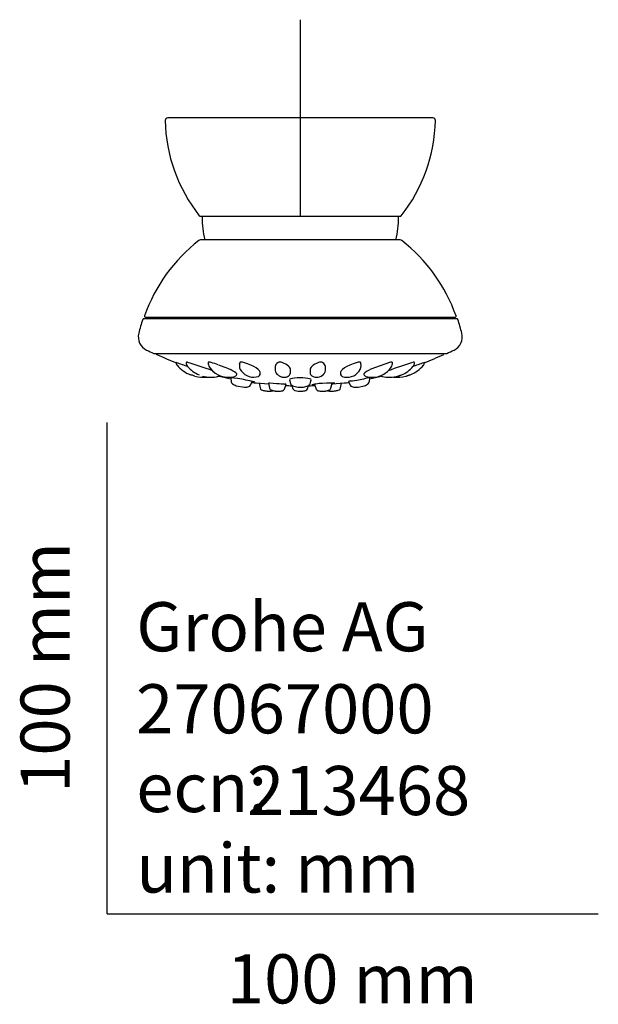
# Model space of a CAD drawing. Units: millimetres. Extents: x -18 to 217, y -18 to 322.
# Drawn here: x -18 to 100, y -18 to 182 of the extents above; entities that cross this region are included whole.
import ezdxf
from ezdxf.enums import TextEntityAlignment as Align
from ezdxf.lldxf.tags import DXFTag

# ---------------------------------------------------------------- set-up
doc = ezdxf.new("R2010")
doc.units = ezdxf.units.MM
for name, color, linetype in [('$DDT_AUDIT_GENERATED_(1A5)', 7, 'Continuous'), ('$DDT_AUDIT_GENERATED_(1B0)', 7, 'Continuous'), ('$DDT_AUDIT_GENERATED_(1B5)', 7, 'Continuous'), ('$DDT_AUDIT_GENERATED_(60)', 7, 'Continuous'), ('$DDT_AUDIT_GENERATED_(C1)', 7, 'Continuous'), ('$DDT_AUDIT_GENERATED_(F8)', 7, 'Continuous'), ('Default', 7, 'Continuous'), ('DV3_Standard', 7, 'Continuous')]:
    doc.layers.add(name, color=color, linetype=linetype)
doc.styles.add('SEACAD_seiso_ttf', font='seiso.ttf')
tags = doc.linetypes.add('CENTER2', pattern=[28.575, 19.05, -3.175, 3.175, -3.175]).pattern_tags.tags
tags[10:11] = [DXFTag(74, 4), DXFTag(75, 0), DXFTag(340, '0'), DXFTag(46, 0.0), DXFTag(50, 0.0), DXFTag(44, 0.0), DXFTag(45, 0.0)]
tags[8:9] = [DXFTag(74, 4), DXFTag(75, 0), DXFTag(340, '0'), DXFTag(46, 0.0), DXFTag(50, 0.0), DXFTag(44, 0.0), DXFTag(45, 0.0)]
tags[6:7] = [DXFTag(74, 4), DXFTag(75, 0), DXFTag(340, '0'), DXFTag(46, 0.0), DXFTag(50, 0.0), DXFTag(44, 0.0), DXFTag(45, 0.0)]
tags[4:5] = [DXFTag(74, 4), DXFTag(75, 0), DXFTag(340, '0'), DXFTag(46, 0.0), DXFTag(50, 0.0), DXFTag(44, 0.0), DXFTag(45, 0.0)]

# ---------------------------------------------------------------- blocks, each defined once
blk = doc.blocks.new('SE2')
at = {"layer": '$DDT_AUDIT_GENERATED_(1A5)', "color": 7, "linetype": 'Continuous'}
for p, q in [((59.67, 137.15), (19, 137.15)), ((7.82, 121.4), (70.85, 121.4)), ((8.73, 121.4), (8.73, 121.1)), ((69.93, 121.1), (69.93, 121.4))]:
    blk.add_line(p, q, dxfattribs=at)
for centre, radius, start, end in [((39.58, 110.35), 33.9, 128.0458, 160.4987), ((19, 136.65), 0.5, 90, 128.0458), ((59.67, 136.65), 0.5, 51.9542, 90), ((39.08, 110.35), 33.9, 19.5013, 51.9542), ((7.82, 121.6), 0.2, 160.4987, 270), ((70.85, 121.6), 0.2, 270, 19.5013)]:
    blk.add_arc(centre, radius, start, end, dxfattribs=at)
at = {"layer": '$DDT_AUDIT_GENERATED_(1B0)', "color": 7, "linetype": 'Continuous'}
for p, q in [((19.33, 141.96), (19.33, 141.76)), ((59.33, 141.76), (59.33, 141.96))]:
    blk.add_line(p, q, dxfattribs=at)
for start, end in [(180, 193.3174), (346.6826, 360)]:
    blk.add_arc((39.33, 141.76), 20, start, end, dxfattribs=at)
at = {"layer": '$DDT_AUDIT_GENERATED_(1B5)', "color": 7, "linetype": 'Continuous'}
for p, q in [((66.33, 161.96), (12.34, 161.96)), ((18.97, 141.96), (59.69, 141.96))]:
    blk.add_line(p, q, dxfattribs=at)
for centre, radius, start, end in [((12.34, 161.46), 0.5, 90, 181.0275), ((44.03, 162.03), 32.2, 181.0275, 218.3359), ((34.63, 162.03), 32.2, 321.6641, 358.9725), ((66.33, 161.46), 0.5, 358.9725, 90), ((18.97, 142.21), 0.252, 218.3359, 270), ((59.69, 142.21), 0.252, 270, 321.6641)]:
    blk.add_arc(centre, radius, start, end, dxfattribs=at)
at = {"layer": '$DDT_AUDIT_GENERATED_(60)', "color": 7, "linetype": 'Continuous'}
for p, q in [((32.91, 107.78), (30.37, 108.02)), ((37.58, 107.47), (37.65, 107.47)), ((41.01, 107.47), (41.08, 107.47)), ((48.3, 108.02), (45.76, 107.78))]:
    blk.add_line(p, q, dxfattribs=at)
for centre, radius, start, end in [((10.18, 114.03), 0.2, 182.8611, 245.3155), ((39.33, 177.45), 70, 245.3155, 248.8739), ((38.21, 173.77), 66.15, 248.5183, 248.6127), ((38.71, 175.27), 67.68, 248.6185, 248.6981), ((58.12, 234.57), 130.03, 250.2276, 251.278), ((-14.76, 12.76), 104.24, 69.6823, 72.5681), ((93.82, 11.64), 105.42, 107.4549, 110.3074), ((20.46, 234.83), 130.3, 288.6925, 289.7687), ((39.96, 175.29), 67.7, 291.2956, 291.3752), ((39.33, 177.45), 70, 291.1261, 294.6845), ((39.33, 177.45), 70, 256.3596, 258.3663), ((39.33, 177.45), 70, 281.6337, 283.6404), ((39.33, 177.45), 70, 261.8918, 262.6431), ((39.33, 177.45), 70, 267.5741, 268.5675), ((39.33, 177.45), 70, 271.4325, 272.4259), ((39.33, 177.45), 70, 277.3569, 278.1082)]:
    blk.add_arc(centre, radius, start, end, dxfattribs=at)
for centre, major_axis, ratio, start_param, end_param in [((27.36, 108.64), (-2.71, 0.47), 0.055614, 2.477574, 6.283185), ((44.01, 107.8), (2.35, 0.16), 0.066848, 0, 3.876944), ((44.01, 107.8), (2.35, 0.16), 0.066848, 5.547833, 6.283185)]:
    blk.add_ellipse(centre, major_axis=major_axis, ratio=ratio, start_param=start_param, end_param=end_param, dxfattribs=at)
at = {"layer": '$DDT_AUDIT_GENERATED_(C1)', "color": 7, "linetype": 'Continuous'}
for p, q in [((71.2, 121.1), (7.46, 121.1)), ((9.58, 114.02), (69.08, 114.02))]:
    blk.add_line(p, q, dxfattribs=at)
for centre, radius, start, end in [((39.33, 109.95), 33.9, 161.0389, 165.9974), ((7.46, 120.9), 0.2, 90, 161.0389), ((71.2, 120.9), 0.2, 18.9611, 90), ((39.33, 109.95), 33.9, 14.0026, 18.9611), ((9.35, 117.42), 3, 165.9974, 243.9822), ((69.31, 117.42), 3, 296.0178, 14.0026), ((39.33, 178.85), 71.35, 243.9822, 245.2834), ((39.33, 178.85), 71.35, 294.7166, 296.0178), ((9.58, 114.22), 0.2, 245.2834, 270), ((69.08, 114.22), 0.2, 270, 294.7166)]:
    blk.add_arc(centre, radius, start, end, dxfattribs=at)
at = {"layer": '$DDT_AUDIT_GENERATED_(F8)', "color": 7, "linetype": 'Continuous'}
for p, q in [((16.14, 112.25), (16.11, 112.16)), ((20.6, 112.23), (20.57, 112.13)), ((58.09, 112.13), (58.07, 112.23)), ((62.55, 112.16), (62.52, 112.25)), ((14.12, 112.21), (14.11, 112.17)), ((14.21, 111.68), (14.24, 111.64)), ((27.01, 112.11), (26.98, 111.9)), ((34.23, 111.42), (34.19, 110.82)), ((37.32, 110.07), (37.36, 110.67)), ((41.31, 110.67), (41.34, 110.07)), ((44.47, 110.81), (44.44, 111.42)), ((51.68, 111.9), (51.65, 112.11)), ((64.56, 112.17), (64.54, 112.21)), ((25.2, 109.06), (25.27, 108.25)), ((26.4, 109.77), (26.42, 109.86)), ((29.19, 107.57), (29.53, 108.31)), ((31.14, 109.76), (31.18, 109.98)), ((37.13, 108.67), (37.35, 107.9)), ((41.32, 107.9), (41.53, 108.67)), ((47.49, 109.98), (47.52, 109.77)), ((49.13, 108.31), (49.47, 107.57)), ((52.24, 109.86), (52.27, 109.77)), ((53.39, 108.25), (53.46, 109.06)), ((30.94, 107.97), (31.13, 107.02)), ((32.86, 107.98), (33.09, 106.97)), ((36.09, 106.77), (36.45, 107.74)), ((37.63, 107.54), (37.83, 106.87)), ((40.83, 106.87), (41.03, 107.54)), ((42.21, 107.74), (42.57, 106.77)), ((45.57, 106.97), (45.8, 107.98)), ((47.53, 107.02), (47.72, 107.97))]:
    blk.add_line(p, q, dxfattribs=at)
for centre, radius, start, end in [((14.58, 112.02), 0.5, 162.1112, 217.7564), ((19.48, 116.05), 6.84, 220.0281, 248.3766), ((16.59, 112.02), 0.5, 163.4795, 205.8961), ((17.8, 112.62), 1.86, 206.2749, 220.8008), ((21.04, 115.24), 6.02, 219.4731, 247.7182), ((21.06, 112.02), 0.5, 166.5971, 188.1892), ((22.46, 112.22), 1.91, 188.261, 218.7741), ((24.71, 113.92), 4.73, 217.809, 285.5635), ((28.71, 111.54), 1.77, 167.6742, 219.2482), ((29.83, 112.35), 3.14, 217.4367, 288.6797), ((35.4, 110.72), 1.2, 175.3365, 227.1899), ((43.26, 110.72), 1.21, 312.7959, 4.6306), ((48.83, 112.34), 3.14, 251.3934, 322.7361), ((49.96, 111.55), 1.76, 320.6967, 12.672), ((53.98, 113.89), 4.69, 292.7255, 322.3791), ((56.19, 112.22), 1.92, 321.4604, 351.6649), ((57.6, 112.02), 0.5, 0, 13.4029), ((57.6, 112.02), 0.5, 351.8108, 0), ((57.62, 115.23), 6.02, 292.3796, 320.5755), ((59.2, 116.02), 6.8, 291.5238, 320.0458), ((61.22, 112.38), 1.43, 317.0752, 336.0705), ((62.07, 112.02), 0.5, 334.1039, 0), ((62.07, 112.02), 0.5, 0, 16.5205), ((64.14, 111.91), 0.39, 315.6963, 328.9618), ((64.08, 112.02), 0.5, 322.2436, 0), ((64.08, 112.02), 0.5, 0, 17.8888), ((16.79, 107.69), 2, 58.6166, 85.3188), ((19.56, 116), 6.82, 255.3566, 277.1296), ((21.15, 115.24), 6.05, 253.602, 284.605), ((20.09, 115.71), 6.53, 267.4461, 274.5405), ((22.62, 109.77), 0.393, 278.3776, 297.0151), ((22.63, 109.88), 0.5, 290.0872, 314.3416), ((25.76, 108.28), 0.485, 184.1262, 239.1727), ((25.88, 109.84), 0.484, 281.5936, 311.075), ((25.91, 109.88), 0.5, 304.9715, 346.5971), ((30.66, 109.82), 0.487, 291.909, 353.0873), ((36.6, 110.08), 0.725, 302.8349, 359.7293), ((42.09, 110.09), 0.748, 181.3372, 235.79), ((42.66, 111.09), 1.9, 238.521, 318.9157), ((48.01, 109.82), 0.49, 186.4006, 248.2503), ((52.75, 109.88), 0.5, 193.4029, 235.0285), ((52.84, 109.95), 0.6, 231.9382, 256.1749), ((53.96, 113.75), 4.57, 253.8519, 293.5887), ((52.9, 108.28), 0.482, 300.5322, 356.8293), ((56.04, 109.88), 0.5, 225.6716, 249.9128), ((56.7, 111.65), 2.39, 249.6235, 252.7412), ((57.51, 115.22), 6.04, 255.4353, 286.4481), ((59.11, 116.02), 6.84, 263.0154, 284.6041), ((27.8, 111.15), 4, 234.8373, 247.3099), ((27.8, 111.15), 4, 272.5622, 285.4209), ((28.74, 107.76), 0.482, 280.7904, 337.0875), ((31.63, 107.11), 0.5, 191.3253, 247.5827), ((32.96, 110.35), 4, 247.5827, 258.0593), ((82.72, 629.41), 525.42, 264.4742, 264.5729), ((32.96, 110.35), 4, 270.9362, 281.5679), ((33.6, 107.09), 0.522, 193.6236, 254.3325), ((34.83, 110.35), 4, 249.5913, 261.0125), ((33.66, 106.92), 0.5, 281.5679, 294.5134), ((34.83, 110.35), 4, 271.2783, 282.7255), ((35.61, 106.94), 0.505, 278.3142, 339.5823), ((39.33, 111.15), 4, 246.5963, 262.4198), ((38.35, 107.04), 0.546, 198.6429, 259.2859), ((39.33, 110.35), 4, 253.8723, 273.4911), ((39.33, 110.35), 4, 273.4911, 274.7961), ((39.33, 110.35), 4, 274.7961, 286.1277), ((39.33, 111.15), 4, 277.6233, 279.0549), ((39.33, 111.15), 4, 279.0549, 293.4037), ((40.32, 107.03), 0.533, 282.3525, 342.0218), ((40.7, 108.08), 0.647, 288.6024, 342.6023), ((43.06, 106.95), 0.509, 200.4458, 262.6326), ((43.84, 110.35), 4, 257.2745, 268.6663), ((43.84, 110.35), 4, 278.9528, 290.4087), ((45, 106.92), 0.5, 245.4866, 258.4321), ((45.7, 110.35), 4, 258.4321, 269.064), ((45.07, 107.08), 0.508, 286.5947, 346.9546), ((-4.06, 629.41), 525.42, 275.4271, 275.5258), ((45.7, 110.35), 4, 281.9408, 292.4173), ((47.04, 107.11), 0.5, 292.4173, 348.6747), ((49.92, 107.76), 0.485, 203.8681, 258.9145), ((50.87, 111.15), 4, 254.5791, 267.4308), ((50.87, 111.15), 4, 292.6779, 305.1627)]:
    blk.add_arc(centre, radius, start, end, dxfattribs=at)
for centre, major_axis, ratio, start_param, end_param in [((16.62, 112.11), (0.479, -0.142), 0.123772, 2.177669, 3.141593), ((21.08, 112.11), (0.486, -0.116), 0.208686, 1.413597, 3.141593), ((27.53, 112.11), (-0.494, 0.076), 0.270986, 4.220862, 6.238315), ((35.25, 112.11), (-0.499, 0.027), 0.303921, 3.877301, 5.894754), ((43.41, 112.11), (-0.499, -0.027), 0.303921, 3.530024, 5.547477), ((51.14, 112.11), (-0.494, -0.076), 0.270986, 3.186463, 5.203916), ((57.58, 112.11), (-0.486, -0.116), 0.208686, 3.141593, 4.869589), ((62.05, 112.11), (-0.479, -0.142), 0.123772, 3.141593, 4.108074), ((14.58, 112.02), (0.395, 0.306), 0.515408, 3.141593, 3.215642), ((19.78, 111.04), (6.81, -1.62), 0.208686, 1.187547, 1.413597), ((19.78, 111.04), (6.81, -1.62), 0.208686, 0.289457, 0.717491), ((33.93, 111.04), (6.92, -1.07), 0.270986, 3.096723, 3.141593), ((24.26, 111.04), (-6.92, 1.07), 0.270986, 3.141593, 4.220862), ((41.22, 111.04), (6.99, -0.37), 0.303921, 2.753161, 3.141593), ((30.37, 111.04), (-6.99, 0.37), 0.303921, 3.141593, 3.877301), ((48.3, 111.04), (6.99, 0.37), 0.303921, 2.405885, 3.141593), ((37.45, 111.04), (-6.99, -0.37), 0.303921, 3.141593, 3.530024), ((54.41, 111.04), (6.92, 1.07), 0.270986, 2.062323, 3.141593), ((44.73, 111.04), (-6.92, -1.07), 0.270986, 3.141593, 3.186463), ((58.88, 111.04), (-6.81, -1.62), 0.208686, -0.756721, -0.289457), ((64.08, 112.02), (-0.395, 0.306), 0.515408, 3.067543, 3.141593), ((27.37, 108.69), (2.17, -0.38), 0.055614, 2.555197, 3.156518), ((25.93, 109.98), (-0.486, 0.116), 0.208686, 3.141593, 3.43105), ((27.37, 108.69), (2.17, -0.38), 0.055614, 0, 0.586395), ((27.37, 108.69), (2.17, -0.38), 0.055614, 6.26826, 6.283185), ((39.33, 108.69), (2.2, 0), 0.179972, 0, 3.190636), ((39.33, 108.69), (2.2, 0), 0.179972, 6.234142, 6.283185), ((51.3, 108.69), (2.17, 0.38), 0.055614, 2.555197, 3.156518), ((52.73, 109.98), (0.486, 0.116), 0.208686, 2.852136, 3.141593), ((51.3, 108.69), (2.17, 0.38), 0.055614, 0, 0.586395), ((51.43, 107.91), (1.96, 0.34), 0.055614, 6.26826, 6.283185), ((51.3, 108.69), (2.17, 0.38), 0.055614, 6.26826, 6.283185), ((27.18, 107.6), (1.7, -0.29), 0.055614, 3.25875, 3.27568), ((27.18, 107.6), (1.7, -0.29), 0.055614, -0.135904, -0.117158), ((27.23, 107.91), (1.96, -0.34), 0.055614, 6.26826, 6.283185), ((34.66, 107.86), (-1.8, 0.12), 0.066848, 5.792875, 6.283185), ((34.66, 107.86), (-1.8, 0.12), 0.066848, 0, 0.020166), ((34.59, 106.87), (-1.5, 0.1), 0.066848, 0, 0.020166), ((34.57, 106.54), (-1.17, 0.08), 0.066848, 0.221038, 0.262788), ((34.57, 106.54), (-1.17, 0.08), 0.066848, -3.393311, -3.362631), ((34.66, 107.86), (-1.8, 0.12), 0.066848, 3.121427, 3.631903), ((39.33, 107.6), (-1.72, 0), 0.179972, 0.394068, 0.435151), ((39.33, 106.54), (1.17, 0), 0.094538, 3.457579, 3.496653), ((39.33, 107.6), (-1.72, 0), 0.179972, -3.582608, -3.53566), ((44, 107.86), (1.8, 0.12), 0.066848, 2.651282, 3.161758), ((44.09, 106.54), (1.17, 0.08), 0.066848, 3.362631, 3.407467), ((44.09, 106.54), (1.17, 0.08), 0.066848, -0.246361, -0.221038), ((44, 107.86), (1.8, 0.12), 0.066848, 0, 0.490311), ((44, 107.86), (1.8, 0.12), 0.066848, 6.26302, 6.283185), ((51.49, 107.6), (1.7, 0.29), 0.055614, 3.25875, 3.27568), ((51.49, 107.6), (1.7, 0.29), 0.055614, -0.135904, -0.117158)]:
    blk.add_ellipse(centre, major_axis=major_axis, ratio=ratio, start_param=start_param, end_param=end_param, dxfattribs=at)
for points in [[(26.98, 111.89), (26.98, 111.9), (26.98, 111.91), (26.98, 111.91)], [(51.68, 111.93), (51.68, 111.91), (51.68, 111.9), (51.68, 111.89)], [(34.56, 109.85), (34.56, 109.84), (34.57, 109.84), (34.57, 109.84)], [(44.09, 109.83), (44.1, 109.84), (44.1, 109.84), (44.1, 109.85)]]:
    blk.add_open_spline(points, degree=3, dxfattribs=at)
for points, knots in [([(34.57, 109.84), (34.58, 109.83), (34.67, 109.74), (34.86, 109.58), (35.13, 109.42), (35.41, 109.29), (35.69, 109.21), (35.96, 109.18), (36.22, 109.18), (36.47, 109.22), (36.68, 109.29), (36.87, 109.38), (36.95, 109.44), (37, 109.47)], [0, 0, 0, 0, 0.026018, 0.157406, 0.283461, 0.40414, 0.518222, 0.624189, 0.720351, 0.805801, 0.882127, 0.953864, 1, 1, 1, 1]), ([(59.05, 109.4), (59.06, 109.4), (59.08, 109.4), (59.1, 109.4), (59.13, 109.4), (59.16, 109.41), (59.19, 109.42), (59.23, 109.43), (59.27, 109.44), (59.31, 109.45), (59.35, 109.47), (59.4, 109.49), (59.45, 109.5), (59.5, 109.52), (59.55, 109.54), (59.6, 109.56), (59.65, 109.58), (59.7, 109.59), (59.74, 109.61), (59.78, 109.62), (59.82, 109.63), (59.85, 109.64), (59.88, 109.65), (59.9, 109.66), (59.91, 109.67), (59.91, 109.67), (59.91, 109.67), (59.91, 109.67)], [0, 0, 0, 0, 0.0502905, 0.0502905, 0.0502905, 0.1017776, 0.1017776, 0.1017776, 0.1531372, 0.1531372, 0.1531372, 0.2067576, 0.2067576, 0.2067576, 0.2627415, 0.2627415, 0.2627415, 0.3185606, 0.3185606, 0.3185606, 0.3722702, 0.3722702, 0.3722702, 0.4244954, 0.4244954, 0.4244954, 0.4259424, 0.4259424, 0.4259424, 0.4259424]), ([(60.84, 109.4), (60.85, 109.41), (60.87, 109.41), (60.9, 109.42), (60.92, 109.44), (60.96, 109.45), (60.99, 109.46), (61, 109.47), (61.01, 109.47), (61.02, 109.47), (61.06, 109.49), (61.1, 109.51), (61.15, 109.53), (61.2, 109.55), (61.25, 109.57), (61.3, 109.58), (61.35, 109.6), (61.4, 109.62), (61.45, 109.63), (61.49, 109.64), (61.54, 109.65), (61.57, 109.66), (61.61, 109.66), (61.64, 109.67), (61.66, 109.67), (61.68, 109.68), (61.7, 109.68), (61.7, 109.68)], [0, 0, 0, 0, 0.0521145, 0.0521145, 0.0521145, 0.1040906, 0.1040906, 0.1040906, 0.1147079, 0.1147079, 0.1147079, 0.1708086, 0.1708086, 0.1708086, 0.2269729, 0.2269729, 0.2269729, 0.2818859, 0.2818859, 0.2818859, 0.334707, 0.334707, 0.334707, 0.3868413, 0.3868413, 0.3868413, 0.4395842, 0.4395842, 0.4395842, 0.4395842]), ([(34.12, 106.42), (34.13, 106.41), (34.16, 106.41), (34.18, 106.4), (34.21, 106.4), (34.25, 106.39), (34.29, 106.39), (34.33, 106.38), (34.37, 106.38), (34.42, 106.37), (34.46, 106.37), (34.51, 106.37), (34.55, 106.36), (34.6, 106.36), (34.65, 106.36), (34.7, 106.36), (34.75, 106.35), (34.79, 106.35), (34.83, 106.35), (34.87, 106.35), (34.91, 106.35), (34.93, 106.35), (34.96, 106.35), (34.98, 106.35), (35, 106.36), (35, 106.36), (35.01, 106.36), (35.01, 106.36)], [0.5372841, 0.5372841, 0.5372841, 0.5372841, 0.5910388, 0.5910388, 0.5910388, 0.6449736, 0.6449736, 0.6449736, 0.6989883, 0.6989883, 0.6989883, 0.7441853, 0.7441853, 0.7441853, 0.7977624, 0.7977624, 0.7977624, 0.8513478, 0.8513478, 0.8513478, 0.9048133, 0.9048133, 0.9048133, 0.9582219, 0.9582219, 0.9582219, 1, 1, 1, 1]), ([(37.35, 107.89), (37.36, 107.87), (37.37, 107.81), (37.43, 107.71), (37.51, 107.62), (37.61, 107.54), (37.7, 107.49), (37.76, 107.47), (37.79, 107.46)], [0, 0, 0, 0, 0.074242, 0.262165, 0.446637, 0.640875, 0.864841, 1, 1, 1, 1]), ([(43.68, 106.36), (43.69, 106.35), (43.72, 106.35), (43.75, 106.35), (43.78, 106.35), (43.82, 106.35), (43.86, 106.35), (43.9, 106.35), (43.95, 106.35), (44, 106.36), (44.04, 106.36), (44.08, 106.36), (44.11, 106.36)], [0.7977624, 0.7977624, 0.7977624, 0.7977624, 0.8513478, 0.8513478, 0.8513478, 0.9048133, 0.9048133, 0.9048133, 0.9582219, 0.9582219, 0.9582219, 1, 1, 1, 1]), ([(44.11, 106.36), (44.17, 106.37), (44.22, 106.37), (44.26, 106.38), (44.31, 106.38), (44.36, 106.38), (44.39, 106.39), (44.43, 106.39), (44.47, 106.4), (44.49, 106.4), (44.52, 106.41), (44.54, 106.41), (44.55, 106.42)], [0, 0, 0, 0, 0.0538582, 0.0538582, 0.0538582, 0.1077083, 0.1077083, 0.1077083, 0.1616757, 0.1616757, 0.1616757, 0.2156895, 0.2156895, 0.2156895, 0.2156895]), ([(50.68, 107.15), (50.69, 107.15), (50.69, 107.15), (50.7, 107.15), (50.73, 107.15), (50.77, 107.16), (50.83, 107.16), (50.89, 107.17), (50.97, 107.18), (51.05, 107.19), (51.07, 107.19), (51.1, 107.19), (51.13, 107.2)], [0.8692053, 0.8692053, 0.8692053, 0.8692053, 0.8786707, 0.8786707, 0.8786707, 0.9313679, 0.9313679, 0.9313679, 0.9840391, 0.9840391, 0.9840391, 1, 1, 1, 1])]:
    blk.add_open_spline(points, degree=3, knots=knots, dxfattribs=at)
at = {"layer": 'DV3_Standard', "color": 7, "linetype": 'CENTER2'}
for p, q in [((39.33, 181.96), (39.33, 141.96)), ((59.33, 161.96), (19.33, 161.96))]:
    blk.add_line(p, q, dxfattribs=at)
at = {"layer": 'DV3_Standard', "color": 7, "linetype": 'Continuous'}
for p, q in [((57.48, 112.19), (53.69, 110.84)), ((26.25, 107.46), (27.97, 107.15)), ((38.8, 107.18), (39.86, 107.18)), ((51.13, 107.2), (52.41, 107.46))]:
    blk.add_line(p, q, dxfattribs=at)
for points in [[(22.65, 111.75), (24.31, 111.1), (25.15, 110.76), (25.17, 110.74)], [(53.05, 109.07), (50.68, 108.31), (49.47, 108.4), (49.44, 108.43)], [(33.1, 108.03), (35.19, 107.89), (36.24, 107.82), (36.25, 107.81)]]:
    blk.add_open_spline(points, degree=3, dxfattribs=at)

msp = doc.modelspace()

# ---------------------------------------------------------------- linework, layer by layer
at = {"layer": 'Default', "color": 7, "linetype": 'Continuous'}
for q in [(0, 100), (100, 0)]:
    msp.add_line((0, 0), q, dxfattribs=at)

# ---------------------------------------------------------------- block references
at = {"layer": 'Default'}
msp.add_blockref('SE2', (0, 0), dxfattribs=at)

# ---------------------------------------------------------------- texts
at = {"layer": 'Default', "color": 7, "linetype": 'Continuous', "style": 'SEACAD_seiso_ttf'}
msp.add_text('100 mm', height=10, rotation=90, dxfattribs=at).set_placement((-17.62, 24.62), align=Align.TOP_LEFT)
for s, p in [('Grohe AG^J', (5.94, 63.42)), ('27067000', (5.9, 46.72)), ('213468', (28.49, 30.09)), ('ecn: ', (5.94, 30.7)), ('unit: mm', (5.94, 14.33)), ('100 mm', (24.39, -8.24))]:
    msp.add_text(s, height=10, dxfattribs=at).set_placement(p, align=Align.TOP_LEFT)

doc.saveas('drawing.dxf')
